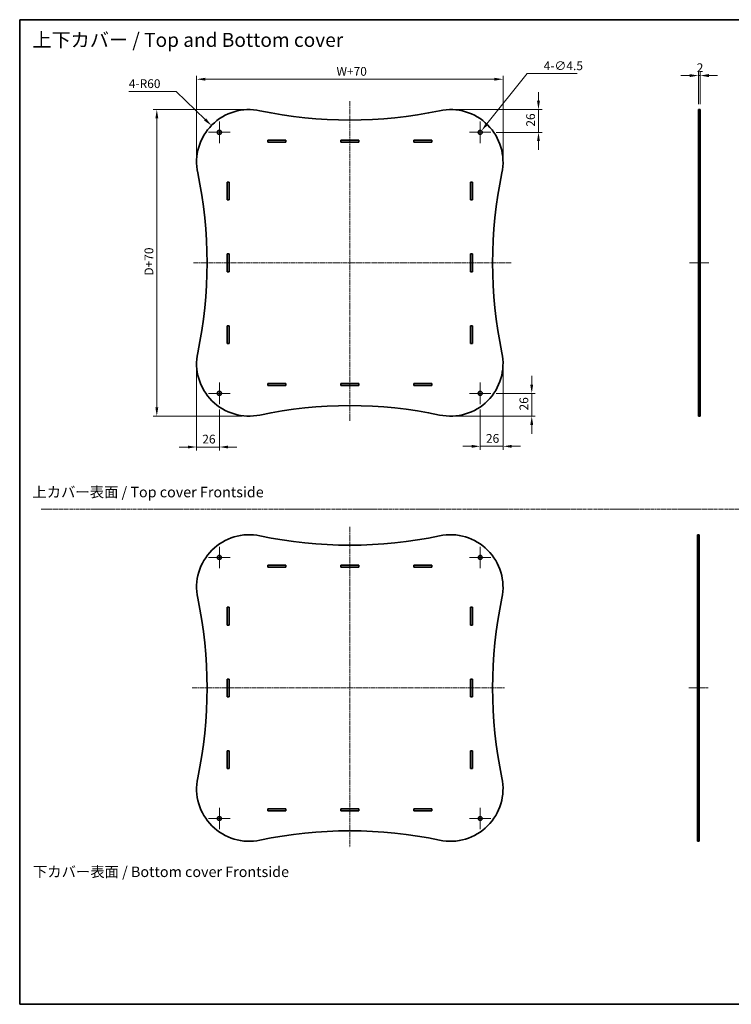
# Model space of a CAD drawing. Units: millimetres. Extents: x 0 to 6492, y 0 to 1264.
# Drawn here: x 2170 to 2983, y 0 to 1124 of the extents above; entities that cross this region are included whole.
import ezdxf

# ---------------------------------------------------------------- set-up
doc = ezdxf.new("R2010")
doc.units = ezdxf.units.MM
doc.linetypes.add('CHAIN', pattern=[0.3543, 0.2362, -0.0295, 0.0591, -0.0295])
doc.layers.get('Defpoints').update_dxf_attribs({"lineweight": 25})
for name, color, linetype, lineweight in [('Border (ISO)', 7, 'Continuous', 35), ('Dimension (ISO)', 7, 'Continuous', 18), ('Sketch Geometry (ISO)', 7, 'Continuous', 18), ('Symbol (ISO)', 7, 'Continuous', 18), ('Visible (ISO)', 7, 'Continuous', 35), ('Visible Narrow (ISO)', 7, 'Continuous', 25)]:
    doc.layers.add(name, color=color, linetype=linetype, lineweight=lineweight)
doc.layers.add('Center Mark (ISO)', color=7, linetype='Continuous', lineweight=18, true_color=0x80ffff)
doc.layers.add('Centerline (ISO)', color=7, linetype='Continuous', lineweight=18, true_color=0x80ffff)
doc.styles.add('Note Text (TK)', font='txt')
doc.dimstyles.new('Default - Method 1b (TK)', dxfattribs={"dimtxt": 2.5, "dimasz": 2.5, "dimexe": 1, "dimexo": 1.5, "dimgap": 1, "dimtad": 1, "dimtoh": 1, "dimrnd": 1e-08, "dimdsep": 46, "dimtxsty": 'Note Text (TK)', "dimcen": 0.09, "dimdle": 5, "dimclrd": 100, "dimclre": 100, "dimclrt": 7, "dimadec": 1, "dimazin": 1, "dimtfac": 1, "dimtmove": 0, "dimatfit": 3, "dimfxl": 0, "dimtolj": 1, "dimlwd": -1, "dimlwe": -1, "dimarcsym": 0})

# ---------------------------------------------------------------- blocks, each defined once
blk = doc.blocks.new('図面枠 tk図枠')
at = {"layer": 'Border (ISO)'}
for p, q in [((14.5, 289), (405.5, 289)), ((14.5, 289), (14.5, 8)), ((14.5, 8), (405.5, 8))]:
    blk.add_line(p, q, dxfattribs=at)
blk = doc.blocks.new('*D68')
at = {"layer": 'Defpoints', "color": 0, "transparency": 16777216}
for p in [(2722.6, 1056), (2372.6, 963.2), (2722.6, 959.7)]:
    blk.add_point(p, dxfattribs=at)
at = {"layer": 'Dimension (ISO)', "color": 100, "transparency": 16777216}
for p, q in [((2372.6, 969.2), (2372.6, 1060)), ((2722.6, 965.7), (2722.6, 1060)), ((2382.6, 1056), (2712.6, 1056))]:
    blk.add_line(p, q, dxfattribs=at)
for points in [[(2382.6, 1057.7), (2382.6, 1054.4), (2372.6, 1056)], [(2712.6, 1057.7), (2712.6, 1054.4), (2722.6, 1056)]]:
    blk.add_solid(points, dxfattribs=at)
at = {"layer": 'Dimension (ISO)', "color": 7, "transparency": 16777216, "insert": (2529.3, 1065), "char_height": 10, "attachment_point": 4, "style": 'Note Text (TK)'}
blk.add_mtext('\\A1; \\fＭＳ Ｐゴシック|b0|i0;W+70', dxfattribs=at)
blk = doc.blocks.new('*D69')
at = {"layer": 'Defpoints', "color": 0, "transparency": 16777216}
for p in [(2434.3, 1021.4), (2327.1, 671.4), (2430.8, 671.4)]:
    blk.add_point(p, dxfattribs=at)
at = {"layer": 'Dimension (ISO)', "color": 100, "transparency": 16777216}
for p, q in [((2428.3, 1021.4), (2323.1, 1021.4)), ((2327.1, 1011.4), (2327.1, 681.4)), ((2424.8, 671.4), (2323.1, 671.4))]:
    blk.add_line(p, q, dxfattribs=at)
for points in [[(2325.5, 1011.4), (2328.8, 1011.4), (2327.1, 1021.4)], [(2325.5, 681.4), (2328.8, 681.4), (2327.1, 671.4)]]:
    blk.add_solid(points, dxfattribs=at)
at = {"layer": 'Dimension (ISO)', "color": 7, "transparency": 16777216, "insert": (2318.1, 828.8), "char_height": 10, "attachment_point": 4, "rotation": 90, "style": 'Note Text (TK)'}
blk.add_mtext('\\A1; \\fＭＳ Ｐゴシック|b0|i0;D+70', dxfattribs=at)
blk = doc.blocks.new('*D70')
at = {"layer": 'Defpoints', "color": 0, "transparency": 16777216}
for p in [(2389.5, 1003.2), (2432.6, 961.4)]:
    blk.add_point(p, dxfattribs=at)
at = {"layer": 'Dimension (ISO)', "color": 100, "transparency": 16777216}
for p, q in [((2295.2, 1042), (2349.4, 1042)), ((2349.4, 1042), (2382.3, 1010.1))]:
    blk.add_line(p, q, dxfattribs=at)
blk.add_solid([(2383.5, 1011.3), (2381.1, 1008.9), (2389.5, 1003.2)], dxfattribs=at)
at = {"layer": 'Dimension (ISO)', "color": 7, "transparency": 16777216, "insert": (2295.2, 1051), "char_height": 10, "attachment_point": 4, "style": 'Note Text (TK)'}
blk.add_mtext('\\A1;\\fＭＳ Ｐゴシック|b0|i0;4-R60', dxfattribs=at)
blk = doc.blocks.new('*D71')
at = {"layer": 'Defpoints', "color": 0, "transparency": 16777216}
for p in [(2695.2, 993.7), (2698, 997.2)]:
    blk.add_point(p, dxfattribs=at)
at = {"layer": 'Dimension (ISO)', "color": 100, "transparency": 16777216}
for p, q in [((2750, 1062.4), (2704.2, 1005)), ((2807.1, 1062.4), (2750, 1062.4)), ((2696.2, 995.4), (2696.9, 995.4)), ((2696.6, 995.1), (2696.6, 995.8))]:
    blk.add_line(p, q, dxfattribs=at)
blk.add_solid([(2702.9, 1006), (2705.5, 1004), (2698, 997.2)], dxfattribs=at)
at = {"layer": 'Dimension (ISO)', "color": 7, "transparency": 16777216, "insert": (2769, 1071.4), "char_height": 10, "attachment_point": 4, "style": 'Note Text (TK)'}
blk.add_mtext('\\A1;\\fＭＳ Ｐゴシック|b0|i0;4-∅4.5', dxfattribs=at)
blk = doc.blocks.new('*D72')
at = {"layer": 'Defpoints', "color": 0, "transparency": 16777216}
for p in [(2947.7, 1060.2), (2945.7, 1021.4), (2947.7, 1021.4)]:
    blk.add_point(p, dxfattribs=at)
at = {"layer": 'Dimension (ISO)', "color": 100, "transparency": 16777216}
for p, q in [((2935.7, 1060.2), (2925.7, 1060.2)), ((2945.7, 1027.4), (2945.7, 1064.2)), ((2945.7, 1060.2), (2947.7, 1060.2)), ((2947.7, 1027.4), (2947.7, 1064.2)), ((2957.7, 1060.2), (2967.7, 1060.2))]:
    blk.add_line(p, q, dxfattribs=at)
for points in [[(2935.7, 1061.9), (2935.7, 1058.5), (2945.7, 1060.2)], [(2957.7, 1061.9), (2957.7, 1058.5), (2947.7, 1060.2)]]:
    blk.add_solid(points, dxfattribs=at)
at = {"layer": 'Dimension (ISO)', "color": 7, "transparency": 16777216, "insert": (2943.8, 1069.2), "char_height": 10, "attachment_point": 4, "style": 'Note Text (TK)'}
blk.add_mtext('\\A1;2', dxfattribs=at)
blk = doc.blocks.new('*D80')
at = {"layer": 'Defpoints', "color": 0, "transparency": 16777216}
for p in [(2372.6, 731.4), (2398.6, 685.2), (2398.6, 636.2)]:
    blk.add_point(p, dxfattribs=at)
at = {"layer": 'Dimension (ISO)', "color": 100, "transparency": 16777216}
for p, q in [((2372.6, 725.4), (2372.6, 632.2)), ((2398.6, 679.2), (2398.6, 632.2)), ((2362.6, 636.2), (2352.6, 636.2)), ((2372.6, 636.2), (2398.6, 636.2)), ((2408.6, 636.2), (2418.6, 636.2))]:
    blk.add_line(p, q, dxfattribs=at)
for points in [[(2362.6, 637.8), (2362.6, 634.5), (2372.6, 636.2)], [(2408.6, 637.8), (2408.6, 634.5), (2398.6, 636.2)]]:
    blk.add_solid(points, dxfattribs=at)
at = {"layer": 'Dimension (ISO)', "color": 7, "transparency": 16777216, "insert": (2379.1, 645.2), "char_height": 10, "attachment_point": 4, "style": 'Note Text (TK)'}
blk.add_mtext('\\A1;26', dxfattribs=at)
blk = doc.blocks.new('*D81')
at = {"layer": 'Defpoints', "color": 0, "transparency": 16777216}
for p in [(2722.6, 731.7), (2696.6, 685.2), (2722.6, 637)]:
    blk.add_point(p, dxfattribs=at)
at = {"layer": 'Dimension (ISO)', "color": 100, "transparency": 16777216}
for p, q in [((2722.6, 725.7), (2722.6, 633)), ((2696.6, 679.2), (2696.6, 633)), ((2686.6, 637), (2676.6, 637)), ((2696.6, 637), (2722.6, 637)), ((2732.6, 637), (2742.6, 637))]:
    blk.add_line(p, q, dxfattribs=at)
for points in [[(2686.6, 638.6), (2686.6, 635.3), (2696.6, 637)], [(2732.6, 638.6), (2732.6, 635.3), (2722.6, 637)]]:
    blk.add_solid(points, dxfattribs=at)
at = {"layer": 'Dimension (ISO)', "color": 7, "transparency": 16777216, "insert": (2703.1, 646), "char_height": 10, "attachment_point": 4, "style": 'Note Text (TK)'}
blk.add_mtext('\\A1;26', dxfattribs=at)
blk = doc.blocks.new('*D85')
at = {"layer": 'Defpoints', "color": 0, "transparency": 16777216}
for p in [(2708.8, 697.4), (2755.4, 697.4), (2662.9, 671.4)]:
    blk.add_point(p, dxfattribs=at)
at = {"layer": 'Dimension (ISO)', "color": 100, "transparency": 16777216}
for p, q in [((2755.4, 707.4), (2755.4, 717.4)), ((2714.8, 697.4), (2759.4, 697.4)), ((2755.4, 671.4), (2755.4, 697.4)), ((2668.9, 671.4), (2759.4, 671.4)), ((2755.4, 661.4), (2755.4, 651.4))]:
    blk.add_line(p, q, dxfattribs=at)
for points in [[(2753.7, 707.4), (2757, 707.4), (2755.4, 697.4)], [(2753.7, 661.4), (2757, 661.4), (2755.4, 671.4)]]:
    blk.add_solid(points, dxfattribs=at)
at = {"layer": 'Dimension (ISO)', "color": 7, "transparency": 16777216, "insert": (2746.4, 677.9), "char_height": 10, "attachment_point": 4, "rotation": 90, "style": 'Note Text (TK)'}
blk.add_mtext('\\A1;26', dxfattribs=at)
blk = doc.blocks.new('*D86')
at = {"layer": 'Defpoints', "color": 0, "transparency": 16777216}
for p in [(2662.6, 1021.4), (2763.1, 1021.4), (2708.8, 995.4)]:
    blk.add_point(p, dxfattribs=at)
at = {"layer": 'Dimension (ISO)', "color": 100, "transparency": 16777216}
for p, q in [((2763.1, 1031.4), (2763.1, 1041.4)), ((2668.6, 1021.4), (2767.1, 1021.4)), ((2763.1, 995.4), (2763.1, 1021.4)), ((2714.8, 995.4), (2767.1, 995.4)), ((2763.1, 985.4), (2763.1, 975.4))]:
    blk.add_line(p, q, dxfattribs=at)
for points in [[(2761.4, 1031.4), (2764.7, 1031.4), (2763.1, 1021.4)], [(2761.4, 985.4), (2764.7, 985.4), (2763.1, 995.4)]]:
    blk.add_solid(points, dxfattribs=at)
at = {"layer": 'Dimension (ISO)', "color": 7, "transparency": 16777216, "insert": (2754.1, 1001.9), "char_height": 10, "attachment_point": 4, "rotation": 90, "style": 'Note Text (TK)'}
blk.add_mtext('\\A1;26', dxfattribs=at)

msp = doc.modelspace()

# ---------------------------------------------------------------- linework, layer by layer
at = {"layer": 'Center Mark (ISO)', "linetype": 'CHAIN', "ltscale": 6.806046}
for p, q in [((2398.5821, 1007.6705), (2398.5821, 983.1705)), ((2696.5821, 1007.6705), (2696.5821, 983.1705)), ((2410.8321, 995.4205), (2386.3321, 995.4205)), ((2708.8321, 995.4205), (2684.3321, 995.4205)), ((2398.5821, 709.6705), (2398.5821, 685.1705)), ((2696.5821, 709.6705), (2696.5821, 685.1705)), ((2410.8321, 697.4205), (2386.3321, 697.4205)), ((2708.8321, 697.4205), (2684.3321, 697.4205)), ((2398.5821, 522.3514), (2398.5821, 497.8514)), ((2696.5821, 522.3514), (2696.5821, 497.8514)), ((2410.8321, 510.1014), (2386.3321, 510.1014)), ((2708.8321, 510.1014), (2684.3321, 510.1014)), ((2398.5821, 224.3514), (2398.5821, 199.8514)), ((2696.5821, 224.3514), (2696.5821, 199.8514)), ((2410.8321, 212.1014), (2386.3321, 212.1014)), ((2708.8321, 212.1014), (2684.3321, 212.1014))]:
    msp.add_line(p, q, dxfattribs=at)
at = {"layer": 'Centerline (ISO)', "linetype": 'CHAIN', "ltscale": 23.990969}
for p, q in [((2547.5821, 1030.804), (2547.5821, 665.9036)), ((2369.1518, 846.4205), (2732.2982, 846.4205)), ((2547.5821, 544.9359), (2547.5821, 179.4205)), ((2367.3316, 361.1014), (2724.7609, 361.1014))]:
    msp.add_line(p, q, dxfattribs=at)
at = {"layer": 'Centerline (ISO)', "linetype": 'CHAIN', "ltscale": 6.111541}
for p, q in [((2935.6845, 846.4205), (2957.6845, 846.4205)), ((2934.7011, 361.1014), (2956.7011, 361.1014))]:
    msp.add_line(p, q, dxfattribs=at)
at = {"layer": 'Sketch Geometry (ISO)', "color": 4, "linetype": 'CHAIN', "ltscale": 18.362301, "true_color": 0x00ffff}
msp.add_line((2195.1835, 565.314), (3704.5206, 565.314), dxfattribs=at)
at = {"layer": 'Visible (ISO)'}
for p, q in [((2945.6845, 949.0336), (2945.6845, 1021.4205)), ((2947.6845, 1021.4205), (2945.6845, 1021.4205)), ((2947.6845, 1021.4205), (2947.6845, 949.0336)), ((2454.0988, 984.3205), (2454.0988, 986.5205)), ((2454.0988, 986.5205), (2474.3988, 986.5205)), ((2474.3988, 984.3205), (2454.0988, 984.3205)), ((2474.3988, 986.5205), (2474.3988, 984.3205)), ((2537.4321, 984.3205), (2537.4321, 986.5205)), ((2537.4321, 986.5205), (2557.7321, 986.5205)), ((2557.7321, 984.3205), (2537.4321, 984.3205)), ((2557.7321, 986.5205), (2557.7321, 984.3205)), ((2620.7655, 984.3205), (2620.7655, 986.5205)), ((2620.7655, 986.5205), (2641.0655, 986.5205)), ((2641.0655, 984.3205), (2620.7655, 984.3205)), ((2641.0655, 986.5205), (2641.0655, 984.3205)), ((2945.6845, 949.0336), (2945.6845, 743.8073)), ((2947.6845, 743.8073), (2947.6845, 949.0336)), ((2407.4821, 918.2038), (2407.4821, 938.5038)), ((2407.4821, 938.5038), (2409.6821, 938.5038)), ((2409.6821, 938.5038), (2409.6821, 918.2038)), ((2685.4821, 918.2038), (2685.4821, 938.5038)), ((2685.4821, 938.5038), (2687.6821, 938.5038)), ((2687.6821, 938.5038), (2687.6821, 918.2038)), ((2409.6821, 918.2038), (2407.4821, 918.2038)), ((2687.6821, 918.2038), (2685.4821, 918.2038)), ((2407.4821, 836.2705), (2407.4821, 856.5705)), ((2407.4821, 856.5705), (2409.6821, 856.5705)), ((2409.6821, 856.5705), (2409.6821, 836.2705)), ((2685.4821, 836.2705), (2685.4821, 856.5705)), ((2685.4821, 856.5705), (2687.6821, 856.5705)), ((2687.6821, 856.5705), (2687.6821, 836.2705)), ((2409.6821, 836.2705), (2407.4821, 836.2705)), ((2687.6821, 836.2705), (2685.4821, 836.2705)), ((2407.4821, 774.6371), (2409.6821, 774.6371)), ((2407.4821, 754.3371), (2407.4821, 774.6371)), ((2409.6821, 774.6371), (2409.6821, 754.3371)), ((2685.4821, 774.6371), (2687.6821, 774.6371)), ((2685.4821, 754.3371), (2685.4821, 774.6371)), ((2687.6821, 774.6371), (2687.6821, 754.3371)), ((2409.6821, 754.3371), (2407.4821, 754.3371)), ((2687.6821, 754.3371), (2685.4821, 754.3371)), ((2945.6845, 671.4205), (2945.6845, 743.8073)), ((2947.6845, 743.8073), (2947.6845, 671.4205)), ((2454.0988, 708.5205), (2474.3988, 708.5205)), ((2454.0988, 706.3205), (2454.0988, 708.5205)), ((2474.3988, 708.5205), (2474.3988, 706.3205)), ((2537.4321, 706.3205), (2537.4321, 708.5205)), ((2537.4321, 708.5205), (2557.7321, 708.5205)), ((2557.7321, 708.5205), (2557.7321, 706.3205)), ((2620.7655, 708.5205), (2641.0655, 708.5205)), ((2620.7655, 706.3205), (2620.7655, 708.5205)), ((2641.0655, 708.5205), (2641.0655, 706.3205)), ((2474.3988, 706.3205), (2454.0988, 706.3205)), ((2557.7321, 706.3205), (2537.4321, 706.3205)), ((2641.0655, 706.3205), (2620.7655, 706.3205)), ((2947.6845, 671.4205), (2945.6845, 671.4205)), ((2944.7011, 463.7146), (2944.7011, 536.1014)), ((2946.7011, 536.1014), (2944.7011, 536.1014)), ((2946.7011, 536.1014), (2946.7011, 463.7146)), ((2454.0988, 499.0014), (2454.0988, 501.2014)), ((2454.0988, 501.2014), (2474.3988, 501.2014)), ((2474.3988, 499.0014), (2454.0988, 499.0014)), ((2474.3988, 501.2014), (2474.3988, 499.0014)), ((2537.4321, 499.0014), (2537.4321, 501.2014)), ((2537.4321, 501.2014), (2557.7321, 501.2014)), ((2557.7321, 499.0014), (2537.4321, 499.0014)), ((2557.7321, 501.2014), (2557.7321, 499.0014)), ((2620.7655, 499.0014), (2620.7655, 501.2014)), ((2620.7655, 501.2014), (2641.0655, 501.2014)), ((2641.0655, 499.0014), (2620.7655, 499.0014)), ((2641.0655, 501.2014), (2641.0655, 499.0014)), ((2944.7011, 463.7146), (2944.7011, 258.4883)), ((2946.7011, 258.4883), (2946.7011, 463.7146)), ((2407.4821, 432.8848), (2407.4821, 453.1848)), ((2407.4821, 453.1848), (2409.6821, 453.1848)), ((2409.6821, 453.1848), (2409.6821, 432.8848)), ((2685.4821, 432.8848), (2685.4821, 453.1848)), ((2685.4821, 453.1848), (2687.6821, 453.1848)), ((2687.6821, 453.1848), (2687.6821, 432.8848)), ((2409.6821, 432.8848), (2407.4821, 432.8848)), ((2687.6821, 432.8848), (2685.4821, 432.8848)), ((2407.4821, 350.9514), (2407.4821, 371.2514)), ((2407.4821, 371.2514), (2409.6821, 371.2514)), ((2409.6821, 371.2514), (2409.6821, 350.9514)), ((2685.4821, 350.9514), (2685.4821, 371.2514)), ((2685.4821, 371.2514), (2687.6821, 371.2514)), ((2687.6821, 371.2514), (2687.6821, 350.9514)), ((2409.6821, 350.9514), (2407.4821, 350.9514)), ((2687.6821, 350.9514), (2685.4821, 350.9514)), ((2407.4821, 289.3181), (2409.6821, 289.3181)), ((2407.4821, 269.0181), (2407.4821, 289.3181)), ((2409.6821, 289.3181), (2409.6821, 269.0181)), ((2685.4821, 289.3181), (2687.6821, 289.3181)), ((2685.4821, 269.0181), (2685.4821, 289.3181)), ((2687.6821, 289.3181), (2687.6821, 269.0181)), ((2409.6821, 269.0181), (2407.4821, 269.0181)), ((2687.6821, 269.0181), (2685.4821, 269.0181)), ((2944.7011, 186.1014), (2944.7011, 258.4883)), ((2946.7011, 258.4883), (2946.7011, 186.1014)), ((2454.0988, 223.2014), (2474.3988, 223.2014)), ((2454.0988, 221.0014), (2454.0988, 223.2014)), ((2474.3988, 221.0014), (2454.0988, 221.0014)), ((2474.3988, 223.2014), (2474.3988, 221.0014)), ((2537.4321, 221.0014), (2537.4321, 223.2014)), ((2537.4321, 223.2014), (2557.7321, 223.2014)), ((2557.7321, 221.0014), (2537.4321, 221.0014)), ((2557.7321, 223.2014), (2557.7321, 221.0014)), ((2620.7655, 223.2014), (2641.0655, 223.2014)), ((2620.7655, 221.0014), (2620.7655, 223.2014)), ((2641.0655, 221.0014), (2620.7655, 221.0014)), ((2641.0655, 223.2014), (2641.0655, 221.0014)), ((2946.7011, 186.1014), (2944.7011, 186.1014))]:
    msp.add_line(p, q, dxfattribs=at)
for centre in [(2398.5821, 995.4205), (2696.5821, 995.4205), (2398.5821, 697.4205), (2696.5821, 697.4205), (2398.5821, 510.1014), (2696.5821, 510.1014), (2398.5821, 212.1014), (2696.5821, 212.1014)]:
    msp.add_circle(centre, 2.25, dxfattribs=at)
for centre, radius, start, end in [((2432.5821, 961.4205), 60, 78.0857378, 191.9142622), ((2547.5821, 1506.4621), 497.0417, 258.0857378, 281.9142622), ((2662.5821, 961.4205), 60, 348.0857378, 101.9142622), ((1887.5405, 846.4205), 497.0417, 348.0857378, 11.9142622), ((3207.6238, 846.4205), 497.0417, 168.0857378, 191.9142622), ((2432.5821, 731.4205), 60, 168.0857378, 281.9142622), ((2662.5821, 731.4205), 60, 258.0857378, 11.9142622), ((2547.5821, 186.3788), 497.0417, 78.0857378, 101.9142622), ((2432.5821, 476.1014), 60, 78.0857378, 191.9142622), ((2547.5821, 1021.1431), 497.0417, 258.0857378, 281.9142622), ((2662.5821, 476.1014), 60, 348.0857378, 101.9142622), ((1887.5405, 361.1014), 497.0417, 348.0857378, 11.9142622), ((3207.6238, 361.1014), 497.0417, 168.0857378, 191.9142622), ((2432.5821, 246.1014), 60, 168.0857378, 281.9142622), ((2662.5821, 246.1014), 60, 258.0857378, 11.9142622), ((2547.5821, -298.9402), 497.0417, 78.0857378, 101.9142622)]:
    msp.add_arc(centre, radius, start, end, dxfattribs=at)
at = {"layer": 'Visible Narrow (ISO)'}
for p, q in [((2947.6845, 949.0336), (2945.6845, 949.0336)), ((2947.6845, 743.8073), (2945.6845, 743.8073)), ((2946.7011, 463.7146), (2944.7011, 463.7146)), ((2946.7011, 258.4883), (2944.7011, 258.4883))]:
    msp.add_line(p, q, dxfattribs=at)

# ---------------------------------------------------------------- block references
at = {"xscale": 4, "yscale": 4, "zscale": 4}
msp.add_blockref('図面枠 tk図枠', (2112.5, -32), dxfattribs=at)

# ---------------------------------------------------------------- texts
at = {"layer": 'Symbol (ISO)', "color": 7, "attachment_point": 4, "line_spacing_factor": 1.5, "style": 'Note Text (TK)'}
for s, insert, char_height, width in [('\\fＭＳ Ｐゴシック|b0|i0;\\H16.0000;上下カバー / Top and Bottom cover', (2185.1286, 1100.947), 16, 366.40934), ('\\fＭＳ Ｐゴシック|b0|i0;\\H12.0000;上カバー表面 / Top cover Frontside', (2184.9827, 584.7378), 12, 275.859661), ('\\fＭＳ Ｐゴシック|b0|i0;\\H12.0000;下カバー表面 / Bottom cover Frontside', (2185.6585, 151.2919), 12, 302.736855)]:
    msp.add_mtext(s, dxfattribs=dict(at, insert=insert, char_height=char_height, width=width))

# ---------------------------------------------------------------- dimensions: what is measured, and where the dimension line sits
at = {"layer": 'Dimension (ISO)', "color": 100, "true_color": 0x00ff3f}
for base, p1, p2, angle, text, picture, middle in [((2722.5568, 1056.0265), (2372.6074, 963.1624), (2722.5568, 959.6785), 180, ' \\fＭＳ Ｐゴシック|b0|i0;W+70', '*D68', (2547.5821, 1056.0265)), ((2327.1306, 671.4458), (2434.3241, 1021.3952), (2430.8402, 671.4458), 90, ' \\fＭＳ Ｐゴシック|b0|i0;D+70', '*D69', (2327.1306, 846.4205))]:
    dim = msp.add_linear_dim(base=base, p1=p1, p2=p2, angle=angle, text=text, dimstyle='Default - Method 1b (TK)', override={"dimscale": 0, "dimtxt": 10, "dimasz": 10, "dimexe": 4, "dimexo": 6, "dimgap": 4, "dimtoh": 0, "dimdec": 2, "dimcen": 0.36, "dimtol": 0, "dimlim": 0, "dimtp": 0, "dimtm": 0, "dimtdec": 2, "dimtofl": 0, "dimatfit": 1}, dxfattribs=at)
    dim.commit()
    dim.dimension.update_dxf_attribs({"geometry": picture, "text_midpoint": middle, "dimtype": 160})
dim = msp.add_diameter_dim_2p(p1=(2695.1792, 993.6614), p2=(2697.9851, 997.1795), text='\\fＭＳ Ｐゴシック|b0|i0;4-<>', dimstyle='Default - Method 1b (TK)', override={"dimscale": 0, "dimtxt": 10, "dimasz": 10, "dimexe": 4, "dimexo": 6, "dimgap": 4, "dimtih": 1, "dimdec": 2, "dimlfac": 1, "dimcen": 0.36, "dimtol": 0, "dimlim": 0, "dimtp": 0, "dimtm": 0, "dimtdec": 2, "dimtofl": 0}, dxfattribs=at)
dim.commit()
dim.dimension.update_dxf_attribs({"geometry": '*D71', "text_midpoint": (2788.0436, 1062.3788), "dimtype": 163})
for base, p1, p2, angle, picture, middle in [((2947.6845, 1060.1838), (2945.6845, 1021.4205), (2947.6845, 1021.4205), 180, '*D72', (2946.6845, 1060.1838)), ((2763.0821, 1021.4205), (2708.8321, 995.4205), (2662.5821, 1021.4205), 90, '*D86', (2763.0821, 1008.4205)), ((2398.5821, 636.1795), (2372.5821, 731.4205), (2398.5821, 685.1705), 180, '*D80', (2385.5821, 636.1795)), ((2722.5815, 636.9599), (2696.5821, 685.1705), (2722.5815, 731.6944), 180, '*D81', (2709.5818, 636.9599)), ((2755.3561, 697.4205), (2662.8561, 671.4211), (2708.8321, 697.4205), 90, '*D85', (2755.3561, 684.4208))]:
    dim = msp.add_linear_dim(base=base, p1=p1, p2=p2, angle=angle, dimstyle='Default - Method 1b (TK)', override={"dimscale": 0, "dimtxt": 10, "dimasz": 10, "dimexe": 4, "dimexo": 6, "dimgap": 4, "dimtoh": 0, "dimdec": 2, "dimcen": 0.36, "dimtol": 0, "dimlim": 0, "dimtp": 0, "dimtm": 0, "dimtdec": 2, "dimtofl": 1, "dimatfit": 1}, dxfattribs=at)
    dim.commit()
    dim.dimension.update_dxf_attribs({"geometry": picture, "text_midpoint": middle, "dimtype": 160})
dim = msp.add_radius_dim(center=(2432.5821, 961.4205), mpoint=(2389.4865, 1003.1669), text='\\fＭＳ Ｐゴシック|b0|i0;4-<>', dimstyle='Default - Method 1b (TK)', override={"dimscale": 0, "dimtxt": 10, "dimasz": 10, "dimexe": 4, "dimexo": 6, "dimgap": 4, "dimtih": 1, "dimdec": 2, "dimlfac": 1, "dimcen": 0, "dimtol": 0, "dimlim": 0, "dimtp": 0, "dimtm": 0, "dimtdec": 2, "dimtofl": 0}, dxfattribs=at)
dim.commit()
dim.dimension.update_dxf_attribs({"geometry": '*D70', "text_midpoint": (2313.7539, 1042.0324), "dimtype": 164})

doc.saveas('drawing.dxf')
